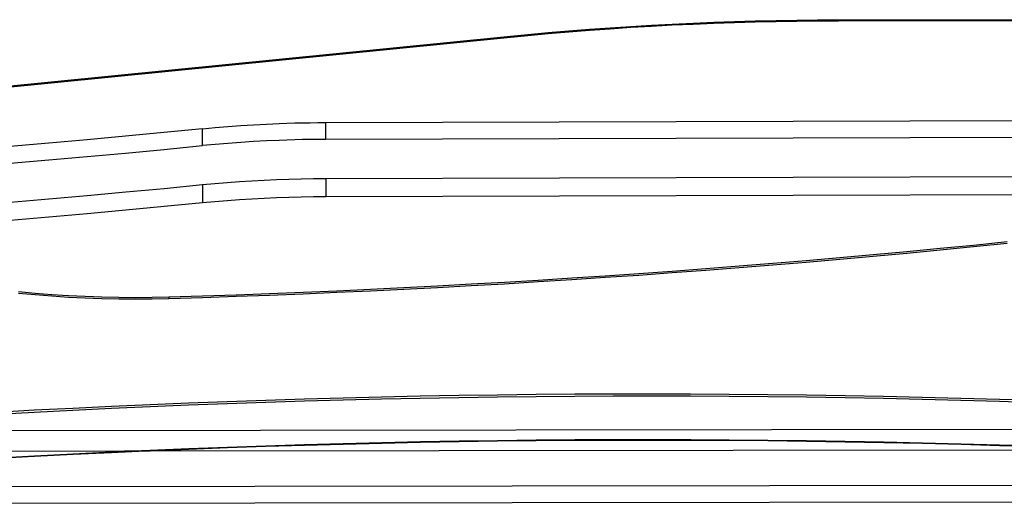
# Model space of a CAD drawing. Units: centimetres. Extents: x -462 to 659, y -287 to 476.
# Drawn here: x 131 to 183, y -21 to 5 of the extents above; entities that cross this region are included whole.
import ezdxf

# ---------------------------------------------------------------- set-up
doc = ezdxf.new("R2010")
doc.units = ezdxf.units.CM

msp = doc.modelspace()

# ---------------------------------------------------------------- linework, layer by layer
for p, q in [((188.195, 4.671), (174.355, 4.65)), ((161.277, 4.152), (160.193, 4.067)), ((162.362, 4.23), (161.277, 4.152)), ((162.362, 4.182), (161.277, 4.104)), ((163.449, 4.301), (162.362, 4.23)), ((163.449, 4.253), (162.362, 4.182)), ((164.536, 4.366), (163.449, 4.301)), ((164.536, 4.318), (163.449, 4.253)), ((165.624, 4.424), (164.536, 4.366)), ((165.624, 4.376), (164.536, 4.318)), ((166.714, 4.475), (165.624, 4.424)), ((166.714, 4.427), (165.624, 4.376)), ((167.804, 4.52), (166.714, 4.475)), ((167.804, 4.472), (166.714, 4.427)), ((168.895, 4.558), (167.804, 4.52)), ((168.895, 4.51), (167.804, 4.472)), ((169.986, 4.59), (168.895, 4.558)), ((169.986, 4.542), (168.895, 4.51)), ((171.078, 4.615), (169.986, 4.59)), ((171.078, 4.567), (169.986, 4.542)), ((172.17, 4.633), (171.078, 4.615)), ((172.17, 4.585), (171.078, 4.567)), ((173.263, 4.645), (172.17, 4.633)), ((173.263, 4.597), (172.17, 4.585)), ((174.355, 4.65), (173.263, 4.645)), ((174.355, 4.602), (173.263, 4.597)), ((174.355, 4.65), (174.355, 4.602)), ((188.195, 4.623), (174.355, 4.602)), ((156.952, 3.774), (126.175, 0.705)), ((156.952, 3.726), (126.175, 0.657)), ((158.031, 3.879), (156.952, 3.774)), ((158.031, 3.831), (156.952, 3.726)), ((156.952, 3.726), (156.952, 3.774)), ((159.111, 3.976), (158.031, 3.879)), ((159.111, 3.928), (158.031, 3.831)), ((160.193, 4.067), (159.111, 3.976)), ((160.193, 4.019), (159.111, 3.928)), ((161.277, 4.104), (160.193, 4.019)), ((140.93, -1.059), (141.602, -0.996)), ((141.602, -0.996), (142.275, -0.939)), ((142.275, -0.939), (142.949, -0.889)), ((142.949, -0.889), (143.623, -0.846)), ((143.623, -0.846), (144.297, -0.81)), ((144.297, -0.81), (144.972, -0.781)), ((144.972, -0.781), (145.377, -0.766)), ((145.377, -0.766), (145.782, -0.754)), ((145.782, -0.754), (146.188, -0.744)), ((146.188, -0.744), (146.593, -0.737)), ((146.593, -0.737), (146.998, -0.732)), ((146.998, -0.732), (147.404, -0.73)), ((147.404, -0.73), (188.195, -0.619)), ((147.404, -0.73), (147.404, -1.615)), ((136.894, -1.447), (134.875, -1.632)), ((138.913, -1.256), (136.894, -1.447)), ((140.93, -1.059), (138.913, -1.256)), ((140.93, -1.944), (140.93, -1.059)), ((188.195, -1.503), (147.404, -1.615)), ((132.856, -1.811), (130.835, -1.984)), ((134.875, -1.632), (132.856, -1.811)), ((138.913, -2.141), (140.93, -1.944)), ((141.602, -1.88), (140.93, -1.944)), ((142.275, -1.824), (141.602, -1.88)), ((142.949, -1.774), (142.275, -1.824)), ((143.623, -1.731), (142.949, -1.774)), ((144.297, -1.695), (143.623, -1.731)), ((144.972, -1.665), (144.297, -1.695)), ((145.377, -1.651), (144.972, -1.665)), ((145.782, -1.639), (145.377, -1.651)), ((146.188, -1.629), (145.782, -1.639)), ((146.593, -1.622), (146.188, -1.629)), ((146.998, -1.617), (146.593, -1.622)), ((147.404, -1.615), (146.998, -1.617)), ((132.856, -2.696), (134.875, -2.517)), ((134.875, -2.517), (136.894, -2.332)), ((136.894, -2.332), (138.913, -2.141)), ((130.835, -2.868), (132.856, -2.696)), ((188.195, -3.574), (147.413, -3.684)), ((140.939, -4.009), (138.922, -4.204)), ((141.585, -3.949), (140.939, -4.009)), ((140.939, -4.009), (140.939, -4.934)), ((142.23, -3.895), (141.585, -3.949)), ((142.877, -3.847), (142.23, -3.895)), ((143.524, -3.805), (142.877, -3.847)), ((144.171, -3.77), (143.524, -3.805)), ((144.819, -3.74), (144.171, -3.77)), ((145.467, -3.717), (144.819, -3.74)), ((146.116, -3.7), (145.467, -3.717)), ((146.764, -3.689), (146.116, -3.7)), ((147.413, -3.684), (146.764, -3.689)), ((147.413, -3.684), (147.413, -4.609)), ((134.884, -4.576), (132.865, -4.753)), ((136.903, -4.393), (134.884, -4.576)), ((138.922, -4.204), (136.903, -4.393)), ((144.819, -4.665), (145.467, -4.642)), ((145.467, -4.642), (146.116, -4.625)), ((146.116, -4.625), (146.764, -4.614)), ((146.764, -4.614), (147.413, -4.609)), ((147.413, -4.609), (188.195, -4.499)), ((132.865, -4.753), (130.844, -4.924)), ((136.903, -5.318), (138.922, -5.129)), ((138.922, -5.129), (140.939, -4.934)), ((140.939, -4.934), (141.585, -4.874)), ((141.585, -4.874), (142.23, -4.82)), ((142.23, -4.82), (142.877, -4.772)), ((142.877, -4.772), (143.524, -4.73)), ((143.524, -4.73), (144.171, -4.695)), ((144.171, -4.695), (144.819, -4.665)), ((130.844, -5.849), (132.865, -5.678)), ((132.865, -5.678), (134.884, -5.501)), ((134.884, -5.501), (136.903, -5.318)), ((181.46, -7.18), (179.703, -7.352)), ((183.218, -7.003), (181.46, -7.18)), ((183.218, -7.086), (181.46, -7.263)), ((176.186, -7.682), (174.426, -7.839)), ((177.944, -7.52), (176.186, -7.682)), ((177.944, -7.602), (176.186, -7.764)), ((179.703, -7.352), (177.944, -7.52)), ((179.703, -7.435), (177.944, -7.602)), ((181.46, -7.263), (179.703, -7.435)), ((169.146, -8.279), (167.385, -8.415)), ((170.907, -8.137), (169.146, -8.279)), ((170.907, -8.22), (169.146, -8.362)), ((172.667, -7.99), (170.907, -8.137)), ((172.667, -8.073), (170.907, -8.22)), ((174.426, -7.839), (172.667, -7.99)), ((174.426, -7.921), (172.667, -8.073)), ((176.186, -7.764), (174.426, -7.921)), ((162.1, -8.794), (160.338, -8.91)), ((163.862, -8.673), (162.1, -8.794)), ((163.862, -8.756), (162.1, -8.877)), ((165.624, -8.547), (163.862, -8.673)), ((165.624, -8.629), (163.862, -8.756)), ((167.385, -8.415), (165.624, -8.547)), ((167.385, -8.498), (165.624, -8.629)), ((169.146, -8.362), (167.385, -8.498)), ((155.049, -9.227), (153.286, -9.323)), ((155.049, -9.31), (153.286, -9.406)), ((156.812, -9.127), (155.049, -9.227)), ((156.812, -9.21), (155.049, -9.31)), ((158.575, -9.021), (156.812, -9.127)), ((158.575, -9.104), (156.812, -9.21)), ((160.338, -8.91), (158.575, -9.021)), ((160.338, -8.993), (158.575, -9.104)), ((162.1, -8.877), (160.338, -8.993)), ((132.147, -9.704), (131.273, -9.623)), ((132.147, -9.787), (131.273, -9.705)), ((133.023, -9.774), (132.147, -9.704)), ((133.023, -9.856), (132.147, -9.787)), ((133.9, -9.83), (133.023, -9.774)), ((134.777, -9.874), (133.9, -9.83)), ((142.699, -9.789), (140.934, -9.849)), ((144.464, -9.724), (142.699, -9.789)), ((144.464, -9.807), (142.699, -9.872)), ((146.229, -9.654), (144.464, -9.724)), ((146.229, -9.737), (144.464, -9.807)), ((147.993, -9.579), (146.229, -9.654)), ((147.993, -9.662), (146.229, -9.737)), ((149.758, -9.499), (147.993, -9.579)), ((149.758, -9.582), (147.993, -9.662)), ((151.522, -9.414), (149.758, -9.499)), ((151.522, -9.496), (149.758, -9.582)), ((153.286, -9.323), (151.522, -9.414)), ((153.286, -9.406), (151.522, -9.496)), ((133.9, -9.913), (133.023, -9.856)), ((134.777, -9.957), (133.9, -9.913)), ((135.655, -9.905), (134.777, -9.874)), ((135.655, -9.988), (134.777, -9.957)), ((136.533, -9.924), (135.655, -9.905)), ((136.533, -10.007), (135.655, -9.988)), ((137.412, -9.93), (136.533, -9.924)), ((137.412, -10.012), (136.533, -10.007)), ((138.29, -9.923), (137.412, -9.93)), ((138.29, -10.006), (137.412, -10.012)), ((139.168, -9.903), (138.29, -9.923)), ((139.168, -9.986), (138.29, -10.006)), ((140.934, -9.849), (139.168, -9.903)), ((139.168, -9.903), (139.168, -9.986)), ((140.934, -9.931), (139.168, -9.986)), ((142.699, -9.872), (140.934, -9.931)), ((160.496, -15.003), (158.467, -15.019)), ((162.526, -14.994), (160.496, -15.003)), ((164.555, -14.992), (162.526, -14.994)), ((166.584, -14.996), (164.555, -14.992)), ((168.614, -15.007), (166.584, -14.996)), ((140.208, -15.469), (138.18, -15.552)), ((142.236, -15.392), (140.208, -15.469)), ((140.208, -15.561), (142.236, -15.484)), ((144.264, -15.321), (142.236, -15.392)), ((142.236, -15.484), (144.264, -15.414)), ((146.293, -15.258), (144.264, -15.321)), ((144.264, -15.414), (146.293, -15.351)), ((148.321, -15.201), (146.293, -15.258)), ((146.293, -15.351), (148.321, -15.294)), ((150.35, -15.151), (148.321, -15.201)), ((148.321, -15.294), (150.35, -15.244)), ((152.379, -15.108), (150.35, -15.151)), ((150.35, -15.244), (152.379, -15.201)), ((154.408, -15.072), (152.379, -15.108)), ((152.379, -15.201), (154.408, -15.165)), ((156.437, -15.042), (154.408, -15.072)), ((154.408, -15.165), (156.437, -15.135)), ((158.467, -15.019), (156.437, -15.042)), ((156.437, -15.135), (158.467, -15.112)), ((158.467, -15.112), (160.496, -15.096)), ((160.496, -15.096), (162.526, -15.087)), ((162.526, -15.087), (164.555, -15.084)), ((164.555, -15.084), (166.584, -15.089)), ((166.584, -15.089), (168.614, -15.1)), ((170.643, -15.025), (168.614, -15.007)), ((168.614, -15.1), (170.643, -15.117)), ((172.672, -15.049), (170.643, -15.025)), ((170.643, -15.117), (172.672, -15.142)), ((174.702, -15.08), (172.672, -15.049)), ((172.672, -15.142), (174.702, -15.173)), ((176.731, -15.119), (174.702, -15.08)), ((174.702, -15.173), (176.731, -15.211)), ((178.76, -15.163), (176.731, -15.119)), ((176.731, -15.211), (178.76, -15.256)), ((180.788, -15.215), (178.76, -15.163)), ((178.76, -15.256), (180.788, -15.308)), ((182.817, -15.273), (180.788, -15.215)), ((180.788, -15.308), (182.817, -15.366)), ((184.845, -15.339), (182.817, -15.273)), ((182.817, -15.366), (184.845, -15.431)), ((132.099, -15.844), (130.073, -15.955)), ((130.073, -16.048), (132.099, -15.937)), ((134.126, -15.74), (132.099, -15.844)), ((132.099, -15.937), (134.126, -15.833)), ((136.153, -15.643), (134.126, -15.74)), ((134.126, -15.833), (136.153, -15.736)), ((138.18, -15.552), (136.153, -15.643)), ((136.153, -15.736), (138.18, -15.645)), ((138.18, -15.645), (140.208, -15.561)), ((130.575, -16.905), (188.195, -16.831)), ((146.302, -17.639), (148.33, -17.583)), ((148.33, -17.583), (150.359, -17.533)), ((150.359, -17.581), (148.33, -17.631)), ((150.359, -17.533), (152.388, -17.49)), ((152.388, -17.537), (150.359, -17.581)), ((152.388, -17.49), (154.417, -17.453)), ((154.417, -17.501), (152.388, -17.537)), ((154.417, -17.453), (156.446, -17.424)), ((156.446, -17.471), (154.417, -17.501)), ((156.446, -17.424), (158.476, -17.401)), ((158.476, -17.449), (156.446, -17.471)), ((158.476, -17.401), (160.505, -17.385)), ((160.505, -17.432), (158.476, -17.449)), ((160.505, -17.385), (162.535, -17.375)), ((162.535, -17.423), (160.505, -17.432)), ((162.535, -17.375), (164.564, -17.373)), ((164.564, -17.421), (162.535, -17.423)), ((164.564, -17.373), (166.593, -17.377)), ((166.593, -17.425), (164.564, -17.421)), ((166.593, -17.377), (168.623, -17.388)), ((168.623, -17.436), (166.593, -17.425)), ((168.623, -17.388), (170.652, -17.406)), ((170.652, -17.454), (168.623, -17.436)), ((170.652, -17.406), (172.682, -17.43)), ((172.682, -17.478), (170.652, -17.454)), ((172.682, -17.43), (174.711, -17.462)), ((174.711, -17.51), (172.682, -17.478)), ((174.711, -17.462), (176.74, -17.5)), ((176.74, -17.548), (174.711, -17.51)), ((176.74, -17.5), (178.769, -17.545)), ((178.769, -17.593), (176.74, -17.548)), ((178.769, -17.545), (180.798, -17.596)), ((180.798, -17.644), (178.769, -17.593)), ((136.83, -17.995), (130.575, -18.003)), ((134.135, -18.122), (136.162, -18.024)), ((136.162, -18.072), (134.135, -18.17)), ((137.935, -17.993), (136.162, -18.072)), ((136.162, -18.024), (136.83, -17.995)), ((136.83, -17.995), (138.189, -17.934)), ((137.935, -17.993), (136.83, -17.995)), ((188.195, -17.928), (137.935, -17.993)), ((138.189, -17.982), (137.935, -17.993)), ((138.189, -17.934), (140.217, -17.85)), ((140.217, -17.898), (138.189, -17.982)), ((140.217, -17.85), (142.245, -17.773)), ((142.245, -17.821), (140.217, -17.898)), ((142.245, -17.773), (144.273, -17.703)), ((144.273, -17.751), (142.245, -17.821)), ((144.273, -17.703), (146.302, -17.639)), ((146.302, -17.687), (144.273, -17.751)), ((148.33, -17.631), (146.302, -17.687)), ((180.798, -17.596), (182.826, -17.655)), ((182.826, -17.703), (180.798, -17.644)), ((182.826, -17.655), (184.855, -17.72)), ((184.855, -17.768), (182.826, -17.703)), ((130.082, -18.337), (132.108, -18.226)), ((132.108, -18.274), (130.082, -18.385)), ((132.108, -18.226), (134.135, -18.122)), ((134.135, -18.17), (132.108, -18.274)), ((129.885, -19.843), (188.195, -19.762)), ((129.885, -20.727), (188.195, -20.647))]:
    msp.add_line(p, q)

doc.saveas('drawing.dxf')
